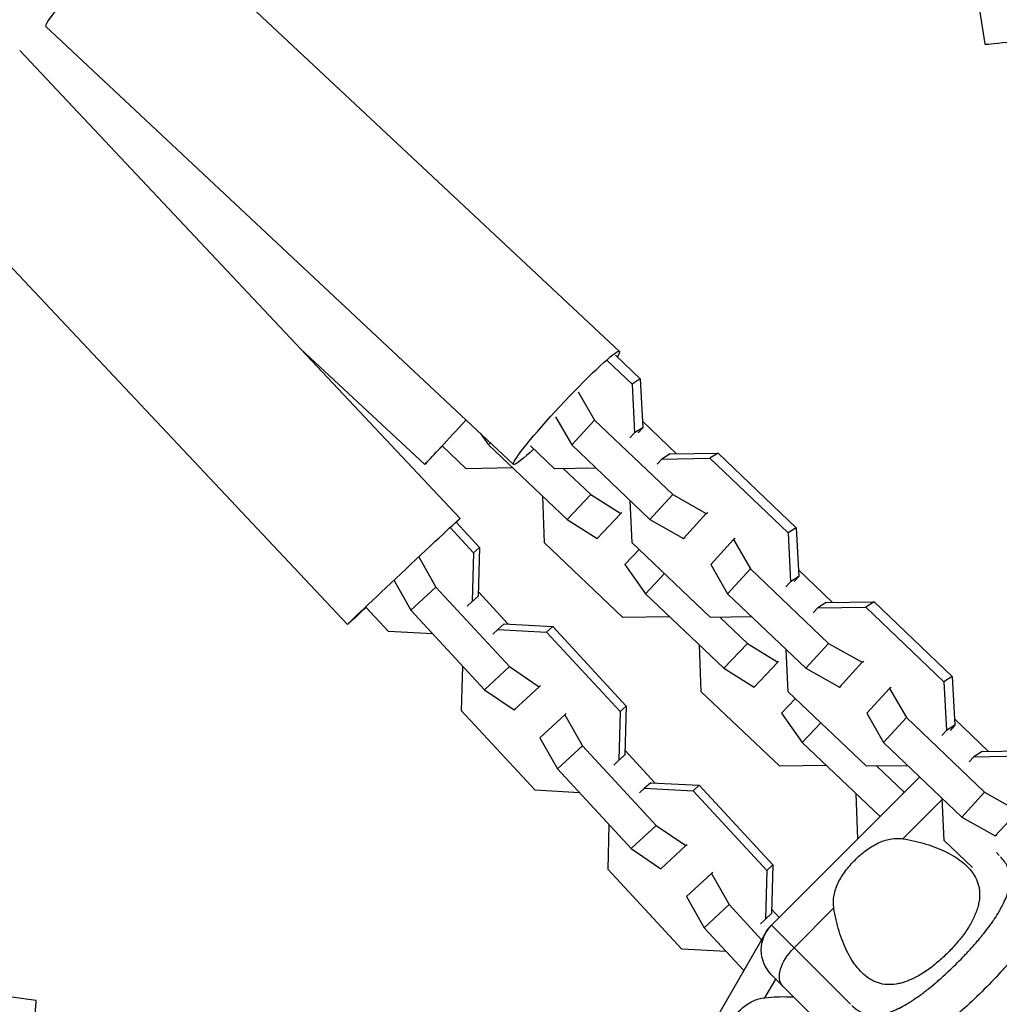
# Model space of a CAD drawing. Units: millimetres. Extents: x -1580 to 4509, y -1580 to 4509.
# Drawn here: x 2686 to 2854, y 75 to 244 of the extents above; entities that cross this region are included whole.
import ezdxf

# ---------------------------------------------------------------- set-up
doc = ezdxf.new("R2010")
doc.units = ezdxf.units.MM
doc.header["$LTSCALE"] = 20
doc.layers.add('2d', color=230, linetype='Continuous')

msp = doc.modelspace()

# ---------------------------------------------------------------- linework, layer by layer
at = {"layer": '2d'}
for p, q in [((2834.3, 347.99), (2851.54, 239.4)), ((2708.9, 261.74), (2788.97, 186.77)), ((2690.78, 242.39), (2770.86, 167.43)), ((2686.32, 238.27), (2761.72, 158.18)), ((2667.03, 220.1), (2742.43, 140.01)), ((2734.37, 187.23), (2755.66, 167.4)), ((2788.31, 186.11), (2792.56, 182.06)), ((2786.89, 185.22), (2791.14, 181.17)), ((2792.56, 182.06), (2791.14, 181.17)), ((2792.56, 182.06), (2792.99, 173.7)), ((2791.14, 181.17), (2791.56, 172.81)), ((2781.92, 179.85), (2784.71, 175.02)), ((2778.04, 175.54), (2780.81, 170.76)), ((2784.71, 175.02), (2780.81, 170.76)), ((2784.71, 175.02), (2798.1, 162.25)), ((2792.99, 173.7), (2791.56, 172.81)), ((2792.99, 173.7), (2792.19, 172.83)), ((2798.78, 169.24), (2792.93, 174.83)), ((2765.21, 172.72), (2766.58, 170.76)), ((2791.56, 172.81), (2790.77, 171.94)), ((2762.76, 166.68), (2758.64, 170.6)), ((2766.92, 171.12), (2766.58, 170.76)), ((2766.58, 170.76), (2780.04, 157.99)), ((2777.87, 166.68), (2773.77, 170.6)), ((2780.81, 170.76), (2794.2, 157.99)), ((2797.68, 169.23), (2796.26, 168.33)), ((2797.68, 169.23), (2805.88, 169.35)), ((2805.88, 169.35), (2804.45, 168.46)), ((2805.88, 169.35), (2819.26, 156.58)), ((2795.46, 167.47), (2796.26, 168.33)), ((2796.26, 168.33), (2804.45, 168.46)), ((2804.45, 168.46), (2817.84, 155.69)), ((2770.75, 166.81), (2762.76, 166.68)), ((2784.97, 166.79), (2777.87, 166.68)), ((2779.38, 166.71), (2784.08, 162.25)), ((2776.14, 153.98), (2775.85, 161.96)), ((2784.08, 162.25), (2780.04, 157.99)), ((2784.08, 162.25), (2789.24, 159.02)), ((2798.1, 162.25), (2794.2, 157.99)), ((2798.1, 162.25), (2803.83, 159.02)), ((2791.19, 153.98), (2790.82, 161.21)), ((2789.24, 159.02), (2785.2, 154.76)), ((2789.24, 159.02), (2789.41, 159.2)), ((2803.83, 159.02), (2799.93, 154.76)), ((2803.83, 159.02), (2804.12, 159.2)), ((2761.05, 157.54), (2765.04, 153.22)), ((2780.04, 157.99), (2785.2, 154.76)), ((2794.2, 157.99), (2799.93, 154.76)), ((2760, 156.6), (2763.99, 152.27)), ((2819.26, 156.58), (2817.84, 155.69)), ((2817.84, 155.69), (2818.26, 147.33)), ((2819.26, 156.58), (2819.69, 148.23)), ((2789.59, 141.21), (2776.14, 153.98)), ((2804.57, 141.21), (2791.19, 153.98)), ((2799.93, 154.76), (2800.22, 154.94)), ((2808.52, 154.55), (2804.62, 150.29)), ((2808.81, 154.73), (2808.52, 154.55)), ((2808.52, 154.55), (2811.41, 149.54)), ((2763.99, 152.27), (2763.78, 143.94)), ((2765.04, 153.22), (2763.99, 152.27)), ((2765.04, 153.22), (2764.83, 144.88)), ((2792.36, 152.86), (2789.91, 150.29)), ((2754.66, 151.57), (2757.57, 146.43)), ((2790.08, 150.47), (2789.91, 150.29)), ((2789.91, 150.29), (2793.42, 145.28)), ((2804.62, 150.29), (2807.51, 145.28)), ((2796.69, 148.73), (2793.42, 145.28)), ((2811.41, 149.54), (2807.51, 145.28)), ((2811.41, 149.54), (2824.8, 136.77)), ((2825.48, 143.77), (2819.63, 149.35)), ((2750.41, 147.56), (2753.28, 142.47)), ((2818.26, 147.33), (2817.47, 146.46)), ((2819.69, 148.23), (2818.26, 147.33)), ((2819.69, 148.23), (2818.89, 147.36)), ((2757.57, 146.43), (2753.28, 142.47)), ((2757.57, 146.43), (2770.15, 132.8)), ((2769.95, 140.07), (2764.85, 145.6)), ((2793.42, 145.28), (2806.87, 132.51)), ((2807.51, 145.28), (2820.9, 132.51)), ((2763.78, 143.94), (2762.91, 143.13)), ((2764.83, 144.88), (2763.78, 143.94)), ((2764.83, 144.88), (2763.96, 144.07)), ((2824.38, 143.75), (2822.96, 142.86)), ((2824.38, 143.75), (2832.58, 143.88)), ((2832.58, 143.88), (2831.15, 142.99)), ((2832.58, 143.88), (2845.96, 131.11)), ((2749.44, 138.81), (2745.58, 142.99)), ((2753.28, 142.47), (2765.87, 128.84)), ((2822.16, 141.99), (2822.96, 142.86)), ((2822.96, 142.86), (2831.15, 142.99)), ((2831.15, 142.99), (2844.54, 130.21)), ((2769.24, 140.11), (2768.19, 139.16)), ((2769.24, 140.11), (2777.56, 139.66)), ((2797.58, 141.33), (2789.59, 141.21)), ((2811.67, 141.32), (2804.57, 141.21)), ((2806.21, 141.23), (2810.92, 136.77)), ((2757.04, 138.4), (2749.44, 138.81)), ((2767.32, 138.36), (2768.19, 139.16)), ((2768.19, 139.16), (2776.51, 138.72)), ((2777.56, 139.66), (2776.51, 138.72)), ((2776.51, 138.72), (2789.1, 125.09)), ((2777.56, 139.66), (2790.14, 126.03)), ((2810.92, 136.77), (2806.87, 132.51)), ((2810.92, 136.77), (2816.08, 133.54)), ((2824.8, 136.77), (2820.9, 132.51)), ((2824.8, 136.77), (2830.53, 133.54)), ((2802.97, 128.51), (2802.68, 136.49)), ((2817.89, 128.51), (2817.52, 135.74)), ((2816.08, 133.54), (2812.03, 129.29)), ((2816.08, 133.54), (2816.24, 133.73)), ((2830.53, 133.54), (2826.63, 129.29)), ((2830.53, 133.54), (2830.82, 133.73)), ((2761.95, 125.25), (2762.15, 132.87)), ((2770.15, 132.8), (2765.87, 128.84)), ((2770.15, 132.8), (2775.25, 129.35)), ((2806.87, 132.51), (2812.03, 129.29)), ((2820.9, 132.51), (2826.63, 129.29)), ((2845.96, 131.11), (2844.54, 130.21)), ((2844.54, 130.21), (2844.97, 121.86)), ((2845.96, 131.11), (2846.39, 122.75)), ((2765.87, 128.84), (2770.97, 125.39)), ((2775.25, 129.35), (2770.97, 125.39)), ((2775.25, 129.35), (2775.46, 129.54)), ((2816.42, 115.73), (2802.97, 128.51)), ((2831.27, 115.73), (2817.89, 128.51)), ((2826.63, 129.29), (2826.92, 129.47)), ((2835.22, 129.07), (2831.32, 124.81)), ((2835.51, 129.25), (2835.22, 129.07)), ((2835.22, 129.07), (2838.11, 124.07)), ((2819.13, 127.32), (2816.74, 124.81)), ((2774.54, 111.63), (2761.95, 125.25)), ((2770.97, 125.39), (2771.18, 125.58)), ((2779.87, 124.77), (2779.66, 124.57)), ((2789.1, 125.09), (2788.89, 116.76)), ((2790.14, 126.03), (2789.1, 125.09)), ((2790.14, 126.03), (2789.93, 117.7)), ((2816.91, 124.99), (2816.74, 124.81)), ((2816.74, 124.81), (2820.25, 119.81)), ((2831.32, 124.81), (2834.21, 119.81)), ((2779.66, 124.57), (2775.38, 120.61)), ((2779.66, 124.57), (2782.67, 119.25)), ((2823.46, 123.19), (2820.25, 119.81)), ((2838.11, 124.07), (2834.21, 119.81)), ((2838.11, 124.07), (2851.5, 111.3)), ((2852.18, 118.29), (2846.33, 123.88)), ((2844.97, 121.86), (2844.17, 120.99)), ((2846.39, 122.75), (2844.97, 121.86)), ((2846.39, 122.75), (2845.59, 121.88)), ((2775.38, 120.61), (2778.39, 115.29)), ((2820.25, 119.81), (2833.61, 107.12)), ((2834.21, 119.81), (2847.6, 107.04)), ((2782.67, 119.25), (2778.39, 115.29)), ((2782.67, 119.25), (2795.26, 105.62)), ((2795.06, 112.89), (2789.95, 118.42)), ((2851.08, 118.27), (2849.66, 117.38)), ((2851.08, 118.27), (2859.28, 118.4)), ((2788.89, 116.76), (2788.01, 115.95)), ((2789.93, 117.7), (2788.89, 116.76)), ((2789.93, 117.7), (2789.06, 116.89)), ((2848.86, 116.51), (2849.66, 117.38)), ((2849.66, 117.38), (2857.85, 117.51)), ((2778.39, 115.29), (2790.97, 101.66)), ((2824.41, 115.85), (2816.42, 115.73)), ((2838.37, 115.84), (2831.27, 115.73)), ((2833.04, 115.76), (2837.75, 111.3)), ((2815.01, 88.53), (2840.39, 113.91)), ((2782.14, 111.22), (2774.54, 111.63)), ((2792.42, 111.18), (2793.3, 111.98)), ((2794.34, 112.93), (2793.3, 111.98)), ((2793.3, 111.98), (2801.62, 111.54)), ((2794.34, 112.93), (2802.66, 112.48)), ((2802.66, 112.48), (2801.62, 111.54)), ((2801.62, 111.54), (2814.2, 97.91)), ((2802.66, 112.48), (2815.25, 98.85)), ((2837.75, 111.3), (2837.15, 110.66)), ((2837.75, 111.3), (2837.77, 111.28)), ((2851.5, 111.3), (2847.6, 107.04)), ((2851.5, 111.3), (2857.23, 108.07)), ((2829.79, 103.31), (2829.52, 111.01)), ((2837.52, 103.32), (2844.23, 110.03)), ((2843.74, 110.71), (2844.22, 110.24)), ((2844.59, 103.03), (2844.22, 110.26)), ((2857.23, 108.07), (2853.33, 103.81)), ((2847.6, 107.04), (2853.33, 103.81)), ((2787.06, 98.07), (2787.25, 105.69)), ((2795.26, 105.62), (2790.97, 101.66)), ((2795.26, 105.62), (2800.35, 102.17)), ((2849.41, 98.42), (2844.59, 103.03)), ((2853.33, 103.81), (2853.62, 103.99)), ((2790.97, 101.66), (2796.07, 98.21)), ((2800.35, 102.17), (2796.07, 98.21)), ((2800.35, 102.17), (2800.57, 102.36)), ((2845.12, 100.97), (2845.12, 100.96)), ((2854.01, 100.45), (2853.51, 100.95)), ((2799.64, 84.45), (2787.06, 98.07)), ((2796.07, 98.21), (2796.28, 98.4)), ((2814.2, 97.91), (2813.99, 89.58)), ((2815.25, 98.85), (2814.2, 97.91)), ((2815.25, 98.85), (2815.04, 90.52)), ((2804.76, 97.39), (2800.48, 93.43)), ((2804.98, 97.59), (2804.76, 97.39)), ((2804.76, 97.39), (2807.77, 92.07)), ((2800.48, 93.43), (2803.49, 88.1)), ((2807.77, 92.07), (2803.49, 88.1)), ((2807.77, 92.07), (2813.33, 86.05)), ((2816.33, 89.85), (2815.06, 91.24)), ((2818.87, 84.67), (2825.68, 91.48)), ((2580.2, 90.93), (2689.09, 75.68)), ((2813.99, 89.58), (2813.12, 88.77)), ((2815.04, 90.52), (2813.99, 89.58)), ((2815.04, 90.52), (2814.16, 89.71)), ((2803.49, 88.1), (2810.27, 80.76)), ((2818.87, 84.67), (2815.01, 88.53)), ((2796.72, 57.28), (2813.99, 87.19)), ((2813.99, 87.19), (2814, 87.18)), ((2826.84, 86.69), (2826.85, 86.69)), ((2807.25, 84.04), (2799.64, 84.45)), ((2818.87, 84.67), (2828.55, 74.99)), ((2813.9, 76.12), (2815.74, 79.32)), ((2827.74, 67.32), (2815.01, 80.04)), ((2814.5, 76.19), (2814.5, 76.19)), ((2818.03, 76.28), (2818.03, 76.28))]:
    msp.add_line(p, q, dxfattribs=at)
msp.add_arc((2929, 0), 90.23, 46.2701, 223.7299, dxfattribs=at)
at = {"layer": '2d', "extrusion": (0, 0, -1)}
for centre, start, end in [((-2819.26, 84.29), 315, 45), ((-2819.18, 84.19), 30, 38.0938)]:
    msp.add_arc(centre, 6, start, end, dxfattribs=at)
at = {"layer": '2d'}
for centre, major_axis, ratio, start_param, end_param in [((2699.84, 252.07), (9.06, 9.67), 0.07472, 0, 3.141593), ((2864.63, 241.47), (13.09, 2.08), 0.029526, 3.141593, 6.283185), ((2687.25, 62.56), (1.84, 13.12), 0.029137, 4.248743, 6.283185)]:
    msp.add_ellipse(centre, major_axis=major_axis, ratio=ratio, start_param=start_param, end_param=end_param, dxfattribs=at)
at = {"layer": '2d', "extrusion": (0, 0, -1)}
for centre, major_axis, ratio, start_param, end_param in [((2779.92, 177.1), (9.06, 9.67), 0.07472, 2.312889, 6.661649), ((2764.69, 177.1), (9.03, 9.7), 0.000156, 2.3054, 4.496219), ((2752.07, 149.09), (9.65, 9.08), 0.005545, 2.30913, 6.659767), ((2821.19, 82.36), (4.24, 4.24), 0.545265, 3.141593, 4.712389)]:
    msp.add_ellipse(centre, major_axis=major_axis, ratio=ratio, start_param=start_param, end_param=end_param, dxfattribs=at)
at = {"layer": '2d'}
for points, knots in [([(2829.31, 99.69), (2829.89, 100.28), (2830.51, 100.82), (2831.49, 101.55), (2831.83, 101.78), (2832.5, 102.2), (2832.85, 102.39), (2833.54, 102.73), (2833.89, 102.87), (2834.61, 103.12), (2834.97, 103.21), (2835.69, 103.34), (2836.06, 103.38), (2836.79, 103.4), (2837.16, 103.37), (2837.52, 103.32)], [0.009879732, 0.009879732, 0.009879732, 0.009879732, 0.012351345, 0.012351345, 0.013587152, 0.013587152, 0.014822959, 0.014822959, 0.016058766, 0.016058766, 0.017294572, 0.017294572, 0.018530379, 0.018530379, 0.019766186, 0.019766186, 0.019766186, 0.019766186]), ([(2837.52, 103.32), (2838.91, 103.12), (2840.22, 102.81), (2842.08, 102.24), (2842.68, 102.03), (2843.85, 101.57), (2844.41, 101.32), (2846.01, 100.53), (2846.95, 99.93), (2848.18, 98.93), (2848.55, 98.58), (2849.06, 98.01), (2849.21, 97.81), (2849.51, 97.41), (2849.64, 97.21), (2850.01, 96.58), (2850.21, 96.14), (2850.43, 95.44), (2850.49, 95.21), (2850.58, 94.72), (2850.61, 94.47), (2850.66, 93.71), (2850.64, 93.19), (2850.51, 92.38), (2850.45, 92.1), (2850.3, 91.54), (2850.21, 91.25), (2849.9, 90.37), (2849.63, 89.78), (2849.15, 88.89), (2848.98, 88.58), (2848.61, 87.98), (2848.41, 87.67), (2847.77, 86.75), (2847.3, 86.15), (2846.55, 85.26), (2846.29, 84.96), (2845.75, 84.38), (2845.48, 84.09), (2845.19, 83.81)], [0.05776667, 0.05776667, 0.05776667, 0.05776667, 0.06249729, 0.06249729, 0.0648626, 0.0648626, 0.06722791, 0.06722791, 0.07195852, 0.07195852, 0.07432383, 0.07432383, 0.07550649, 0.07550649, 0.07668914, 0.07668914, 0.07905445, 0.07905445, 0.08023711, 0.08023711, 0.08141976, 0.08141976, 0.08378507, 0.08378507, 0.08496772, 0.08496772, 0.08615038, 0.08615038, 0.08851569, 0.08851569, 0.08969834, 0.08969834, 0.090881, 0.090881, 0.09324631, 0.09324631, 0.09442896, 0.09442896, 0.09561161, 0.09561161, 0.09561161, 0.09561161]), ([(2825.68, 91.48), (2825.57, 92.21), (2825.59, 92.93), (2825.79, 94.02), (2825.88, 94.38), (2826.12, 95.1), (2826.27, 95.45), (2826.6, 96.14), (2826.8, 96.49), (2827.22, 97.17), (2827.45, 97.5), (2827.93, 98.15), (2828.19, 98.47), (2828.73, 99.09), (2829.01, 99.4), (2829.31, 99.69)], [0, 0, 0, 0, 0.002469933, 0.002469933, 0.003704899, 0.003704899, 0.004939866, 0.004939866, 0.006174832, 0.006174832, 0.007409799, 0.007409799, 0.008644765, 0.008644765, 0.009879732, 0.009879732, 0.009879732, 0.009879732]), ([(2828.77, 74.77), (2829.03, 74.52), (2829.29, 74.3), (2829.71, 74.01), (2829.92, 73.88), (2830.13, 73.76), (2830.28, 73.69), (2830.35, 73.65), (2830.73, 73.49), (2831.04, 73.38), (2831.53, 73.27), (2831.69, 73.24), (2832.02, 73.2), (2832.19, 73.18), (2832.71, 73.16), (2833.06, 73.18), (2833.61, 73.25), (2833.88, 73.29), (2834.17, 73.35), (2834.35, 73.39), (2834.45, 73.42), (2834.92, 73.54), (2835.31, 73.67), (2835.9, 73.9), (2836.2, 74.02), (2836.55, 74.18), (2836.7, 74.26), (2836.81, 74.31), (2836.86, 74.33), (2837.31, 74.56), (2837.71, 74.78), (2838.33, 75.14), (2838.64, 75.33), (2839, 75.56), (2839.16, 75.66), (2839.27, 75.73), (2839.32, 75.77), (2839.79, 76.08), (2840.2, 76.37), (2840.83, 76.84), (2841.15, 77.07), (2841.52, 77.36), (2841.68, 77.49), (2841.79, 77.57), (2841.84, 77.62), (2842.31, 77.99), (2842.73, 78.34), (2843.36, 78.87), (2843.67, 79.14), (2843.99, 79.42), (2844.2, 79.61), (2844.3, 79.7), (2844.82, 80.17), (2845.23, 80.55), (2846.05, 81.33), (2846.45, 81.73), (2847.26, 82.53), (2847.66, 82.94), (2848.24, 83.55), (2848.44, 83.76), (2848.82, 84.17), (2849.01, 84.38), (2849.57, 85), (2849.94, 85.42), (2850.48, 86.05), (2850.74, 86.36), (2851.04, 86.73), (2851.17, 86.88), (2851.25, 86.99), (2851.29, 87.04), (2851.68, 87.52), (2852, 87.95), (2852.47, 88.58), (2852.69, 88.89), (2852.95, 89.26), (2853.05, 89.41), (2853.13, 89.52), (2853.16, 89.57), (2853.48, 90.04), (2853.74, 90.46), (2854.1, 91.08), (2854.27, 91.38), (2854.46, 91.74), (2854.54, 91.89), (2854.59, 91.99), (2854.61, 92.03), (2854.84, 92.5), (2855.02, 92.9), (2855.25, 93.49), (2855.36, 93.78), (2855.45, 94.07), (2855.5, 94.26), (2855.53, 94.35), (2855.66, 94.83), (2855.73, 95.2), (2855.8, 95.74), (2855.81, 95.92), (2855.83, 96.27), (2855.83, 96.45), (2855.81, 96.97), (2855.77, 97.3), (2855.66, 97.79), (2855.59, 98.03), (2855.49, 98.3), (2855.44, 98.42), (2855.41, 98.49), (2855.4, 98.53), (2855.11, 99.17), (2854.73, 99.72), (2854.23, 100.23)], [0, 0, 0, 0, 0.03125, 0.03125, 0.046875, 0.054687, 0.054687, 0.0625, 0.0625, 0.09375, 0.09375, 0.109375, 0.109375, 0.125, 0.125, 0.15625, 0.15625, 0.171875, 0.179687, 0.179687, 0.1875, 0.1875, 0.21875, 0.21875, 0.234375, 0.242187, 0.246094, 0.246094, 0.25, 0.25, 0.28125, 0.28125, 0.296875, 0.304687, 0.308594, 0.308594, 0.3125, 0.3125, 0.34375, 0.34375, 0.359375, 0.367187, 0.371094, 0.371094, 0.375, 0.375, 0.40625, 0.40625, 0.421875, 0.429687, 0.429687, 0.4375, 0.4375, 0.46875, 0.46875, 0.5, 0.5, 0.53125, 0.53125, 0.546875, 0.546875, 0.5625, 0.5625, 0.59375, 0.59375, 0.609375, 0.617187, 0.621094, 0.621094, 0.625, 0.625, 0.65625, 0.65625, 0.671875, 0.679687, 0.683594, 0.683594, 0.6875, 0.6875, 0.71875, 0.71875, 0.734375, 0.742187, 0.746094, 0.746094, 0.75, 0.75, 0.78125, 0.78125, 0.796875, 0.804687, 0.804687, 0.8125, 0.8125, 0.84375, 0.84375, 0.859375, 0.859375, 0.875, 0.875, 0.90625, 0.90625, 0.921875, 0.929687, 0.933594, 0.933594, 0.9375, 0.9375, 1, 1, 1, 1]), ([(2863.62, 95.09), (2863.54, 94.68), (2863.44, 94.26), (2863.01, 92.86), (2862.57, 91.83), (2861.98, 90.72), (2861.97, 90.71), (2861.95, 90.68), (2861.93, 90.63), (2861.87, 90.52), (2861.75, 90.3), (2861.5, 89.87), (2861.27, 89.48), (2860.79, 88.7), (2860.44, 88.17), (2859.31, 86.52), (2858.44, 85.38), (2857.45, 84.16), (2857.44, 84.15), (2857.41, 84.12), (2857.37, 84.07), (2857.27, 83.95), (2857.08, 83.71), (2856.68, 83.24), (2856.33, 82.83), (2855.62, 82.01), (2855.13, 81.46), (2853.61, 79.79), (2852.55, 78.68), (2851.43, 77.57)], [0.1596239, 0.1596239, 0.1596239, 0.1596239, 0.1874401, 0.1874401, 0.2499202, 0.2499202, 0.2508964, 0.2508964, 0.2518727, 0.2538252, 0.2577302, 0.2655402, 0.2811602, 0.2811602, 0.3124002, 0.3124002, 0.3748803, 0.3748803, 0.3758565, 0.3758565, 0.3768328, 0.3787853, 0.3826903, 0.3905003, 0.4061203, 0.4061203, 0.4373603, 0.4373603, 0.4998404, 0.4998404, 0.4998404, 0.4998404]), ([(2845.19, 83.81), (2844.91, 83.52), (2844.63, 83.25), (2844.04, 82.71), (2843.74, 82.45), (2842.85, 81.69), (2842.25, 81.23), (2841.04, 80.39), (2840.42, 80.01), (2839.22, 79.37), (2838.64, 79.1), (2837.76, 78.79), (2837.48, 78.7), (2836.91, 78.55), (2836.63, 78.49), (2835.82, 78.36), (2835.29, 78.34), (2834.27, 78.4), (2833.79, 78.5), (2833.1, 78.71), (2832.87, 78.8), (2832.43, 79), (2832.22, 79.11), (2831.16, 79.73), (2830.42, 80.4), (2829.58, 81.43), (2829.41, 81.64), (2829.09, 82.09), (2828.93, 82.32), (2828.48, 83.03), (2828.2, 83.54), (2827.41, 85.13), (2826.96, 86.28), (2826.38, 88.15), (2826.21, 88.8), (2825.91, 90.12), (2825.78, 90.79), (2825.68, 91.48)], [0.09561161, 0.09561161, 0.09561161, 0.09561161, 0.09679235, 0.09679235, 0.09797309, 0.09797309, 0.10033456, 0.10033456, 0.10269604, 0.10269604, 0.10505751, 0.10505751, 0.10623825, 0.10623825, 0.10741899, 0.10741899, 0.10978046, 0.10978046, 0.11214194, 0.11214194, 0.11332267, 0.11332267, 0.11450341, 0.11450341, 0.11922636, 0.11922636, 0.1204071, 0.1204071, 0.12158783, 0.12158783, 0.12394931, 0.12394931, 0.12867226, 0.12867226, 0.13103373, 0.13103373, 0.13339521, 0.13339521, 0.13339521, 0.13339521]), ([(2851.43, 77.57), (2850.32, 76.45), (2849.2, 75.38), (2846.99, 73.36), (2845.89, 72.41), (2844.8, 71.52), (2844.78, 71.5), (2844.74, 71.47), (2844.69, 71.43), (2844.56, 71.32), (2844.3, 71.12), (2843.78, 70.71), (2843.35, 70.37), (2842.49, 69.72), (2841.93, 69.31), (2840.28, 68.18), (2839.24, 67.54), (2838.25, 67), (2838.23, 66.99), (2838.19, 66.98), (2838.14, 66.95), (2838.02, 66.89), (2837.79, 66.77), (2837.32, 66.53), (2836.92, 66.35), (2836.15, 66.02), (2835.65, 65.84), (2834.73, 65.56), (2834.32, 65.46), (2833.92, 65.39)], [0.4998404, 0.4998404, 0.4998404, 0.4998404, 0.5623603, 0.5623603, 0.6248803, 0.6248803, 0.6258572, 0.6258572, 0.626834, 0.6287878, 0.6326953, 0.6405103, 0.6561403, 0.6561403, 0.6874002, 0.6874002, 0.7499202, 0.7499202, 0.7508971, 0.7508971, 0.7518739, 0.7538277, 0.7577352, 0.7655502, 0.7811802, 0.7811802, 0.8124401, 0.8124401, 0.8399462, 0.8399462, 0.8399462, 0.8399462]), ([(2806.9, 70.49), (2807.32, 71.21), (2807.77, 71.89), (2808.53, 72.85), (2808.8, 73.16), (2809.34, 73.74), (2809.62, 74.01), (2810.2, 74.52), (2810.51, 74.75), (2811.14, 75.17), (2811.46, 75.36), (2812.13, 75.67), (2812.47, 75.8), (2813.17, 76.01), (2813.53, 76.08), (2813.9, 76.12)], [0.009879732, 0.009879732, 0.009879732, 0.009879732, 0.012351345, 0.012351345, 0.013587152, 0.013587152, 0.014822959, 0.014822959, 0.016058766, 0.016058766, 0.017294572, 0.017294572, 0.018530379, 0.018530379, 0.019766186, 0.019766186, 0.019766186, 0.019766186]), ([(2813.9, 76.12), (2815.29, 76.29), (2816.64, 76.33), (2818.23, 76.27), (2818.53, 76.26), (2818.82, 76.24)], [0.057766669, 0.057766669, 0.057766669, 0.057766669, 0.062497287, 0.062497287, 0.063590292, 0.063590292, 0.063590292, 0.063590292])]:
    msp.add_open_spline(points, degree=3, knots=knots, dxfattribs=at)

doc.saveas('drawing.dxf')
